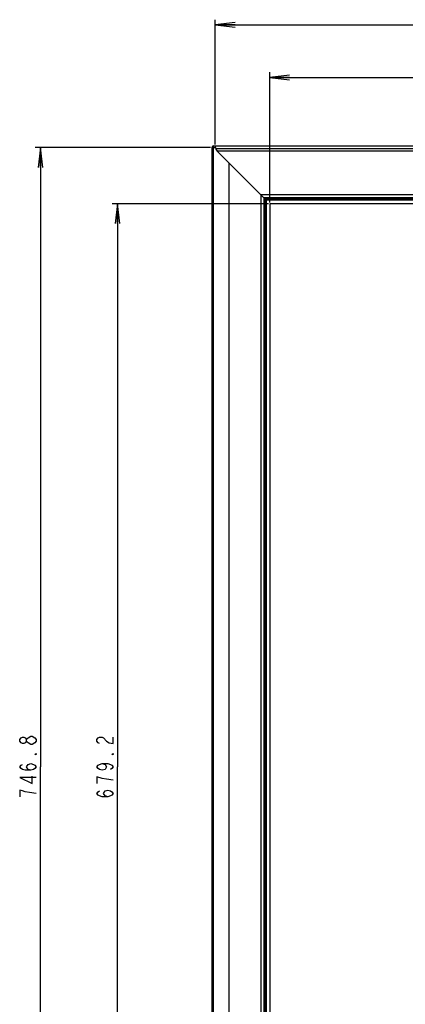
# Model space of a CAD drawing. Units: millimetres. Extents: x 0 to 1134, y 0 to 804.
# Drawn here: x 149 to 207, y 355 to 504 of the extents above; entities that cross this region are included whole.
import ezdxf

# ---------------------------------------------------------------- set-up
doc = ezdxf.new("R2010")
doc.units = ezdxf.units.MM
doc.header["$LTSCALE"] = 65.395
doc.layers.get('0').update_dxf_attribs({"linetype": 'CONTINUOUS'})
doc.layers.add('7_ALL_FEATURES', color=7, linetype='CONTINUOUS')
doc.layers.add('DEF_DRAFT_DIM', color=7, linetype='CONTINUOUS')
doc.styles.get("Standard").update_dxf_attribs({"font": 'txt', "width": 0.8})
doc.dimstyles.new('DIMSTYLE_1', dxfattribs={"dimtxt": 2.5, "dimasz": 3, "dimexe": 0.8, "dimexo": 0.2, "dimtad": 1, "dimdec": 1, "dimlfac": 4, "dimdsep": 46, "dimtxsty": 'Standard', "dimblk": 'OPEN', "dimblk1": 'OPEN', "dimblk2": 'OPEN', "dimcen": 0.09, "dimadec": 1, "dimazin": 2, "dimtp": 0.8, "dimtm": 0.8, "dimtfac": 1, "dimtdec": 1, "dimtofl": 0, "dimtmove": 0, "dimatfit": 3, "dimldrblk": 'OPEN', "dimfxl": 0, "dimtolj": 1, "dimarcsym": 0})
doc.dimstyles.new('DIMSTYLE_2', dxfattribs={"dimtxt": 2.5, "dimasz": 3, "dimexe": 0.8, "dimexo": 0.2, "dimtad": 1, "dimdec": 1, "dimlfac": 4, "dimdsep": 46, "dimtxsty": 'Standard', "dimblk": 'OPEN', "dimblk1": 'OPEN', "dimblk2": 'OPEN', "dimcen": 0.09, "dimadec": 1, "dimazin": 2, "dimtp": 1.2, "dimtm": 1.2, "dimtfac": 1, "dimtdec": 1, "dimtofl": 0, "dimtmove": 0, "dimatfit": 3, "dimldrblk": 'OPEN', "dimfxl": 0, "dimtolj": 1, "dimarcsym": 0})

# ---------------------------------------------------------------- blocks, each defined once
blk = doc.blocks.new('_OPEN')
at = {"color": 0, "linetype": 'ByBlock'}
for p, q in [((0, 0), (-1, 0.117)), ((-1, -0.117), (0, 0)), ((-1, 0), (0, 0))]:
    blk.add_line(p, q, dxfattribs=at)
blk = doc.blocks.new('*D1')
at = {"layer": 'DEF_DRAFT_DIM', "color": 2, "linetype": 'Continuous'}
for p, q in [((177.77, 484.25), (151.34, 484.25)), ((152.14, 484.25), (152.14, 390.9)), ((152.14, 297.55), (152.14, 390.9)), ((177.77, 297.55), (151.34, 297.55))]:
    blk.add_line(p, q, dxfattribs=at)
at = {"layer": 'DEF_DRAFT_DIM', "color": 2, "linetype": 'Continuous', "xscale": 3, "yscale": 3, "zscale": 3}
for p, rotation in [((152.14, 484.25), 90), ((152.14, 297.55), 270)]:
    blk.add_blockref('_OPEN', p, dxfattribs=dict(at, rotation=rotation))
blk = doc.blocks.new('*D2')
at = {"layer": 'DEF_DRAFT_DIM', "color": 2, "linetype": 'Continuous'}
for p, q in [((186.47, 475.8), (162.94, 475.8)), ((163.74, 475.8), (163.74, 390.9)), ((163.74, 306), (163.74, 390.9)), ((186.47, 306), (162.94, 306))]:
    blk.add_line(p, q, dxfattribs=at)
at = {"layer": 'DEF_DRAFT_DIM', "color": 2, "linetype": 'Continuous', "xscale": 3, "yscale": 3, "zscale": 3}
for p, rotation in [((163.74, 475.8), 90), ((163.74, 306), 270)]:
    blk.add_blockref('_OPEN', p, dxfattribs=dict(at, rotation=rotation))
blk = doc.blocks.new('*D3')
at = {"layer": 'DEF_DRAFT_DIM', "color": 2, "linetype": 'Continuous'}
for p, q in [((178.47, 484.7), (178.47, 503.54)), ((496.97, 484.7), (496.97, 503.54)), ((178.47, 502.74), (337.72, 502.74)), ((496.97, 502.74), (337.72, 502.74))]:
    blk.add_line(p, q, dxfattribs=at)
at = {"layer": 'DEF_DRAFT_DIM', "color": 2, "linetype": 'Continuous', "xscale": 3, "yscale": 3, "zscale": 3, "rotation": 180}
blk.add_blockref('_OPEN', (178.47, 502.74), dxfattribs=at)
at = {"layer": 'DEF_DRAFT_DIM', "color": 2, "linetype": 'Continuous', "xscale": 3, "yscale": 3, "zscale": 3}
blk.add_blockref('_OPEN', (496.97, 502.74), dxfattribs=at)
blk = doc.blocks.new('*D4')
at = {"layer": 'DEF_DRAFT_DIM', "color": 2, "linetype": 'Continuous'}
for p, q in [((186.67, 476), (186.67, 495.64)), ((186.67, 494.84), (337.72, 494.84)), ((488.77, 494.84), (337.72, 494.84)), ((488.77, 476), (488.77, 495.64))]:
    blk.add_line(p, q, dxfattribs=at)
at = {"layer": 'DEF_DRAFT_DIM', "color": 2, "linetype": 'Continuous', "xscale": 3, "yscale": 3, "zscale": 3, "rotation": 180}
blk.add_blockref('_OPEN', (186.67, 494.84), dxfattribs=at)
at = {"layer": 'DEF_DRAFT_DIM', "color": 2, "linetype": 'Continuous', "xscale": 3, "yscale": 3, "zscale": 3}
blk.add_blockref('_OPEN', (488.77, 494.84), dxfattribs=at)

msp = doc.modelspace()

# ---------------------------------------------------------------- linework, layer by layer
at = {"layer": '7_ALL_FEATURES', "color": 7, "linetype": 'Continuous'}
for p, q in [((177.973, 484.254), (177.973, 297.554)), ((177.973, 484.254), (178.486, 484.254)), ((178.223, 297.304), (178.223, 484.504)), ((178.223, 484.504), (497.098, 484.504)), ((178.473, 484.418), (178.473, 484.504)), ((178.515, 484.129), (497.473, 484.129)), ((185.95, 476.527), (178.766, 483.711)), ((496.673, 483.704), (178.773, 483.704)), ((180.585, 299.917), (180.585, 481.892)), ((185.34, 477.136), (185.34, 304.672)), ((490.098, 477.13), (185.347, 477.13)), ((489.648, 476.679), (185.797, 476.679)), ((185.799, 476.678), (185.799, 305.13)), ((185.947, 476.529), (185.947, 305.279)), ((489.498, 476.529), (185.947, 476.529)), ((185.95, 476.527), (185.95, 305.281)), ((489.495, 476.527), (185.95, 476.527)), ((185.95, 476.471), (186.05, 476.37)), ((489.495, 476.427), (185.994, 476.427)), ((489.495, 476.425), (185.996, 476.425)), ((186.009, 476.425), (186.009, 476.411)), ((186.05, 476.37), (186.05, 305.438)), ((186.052, 476.425), (186.145, 476.332)), ((186.052, 476.367), (186.052, 305.441)), ((186.082, 476.395), (186.082, 305.413)), ((489.363, 476.395), (186.082, 476.395)), ((186.142, 476.334), (186.142, 305.474)), ((489.303, 476.334), (186.142, 476.334)), ((186.145, 476.332), (186.145, 305.476)), ((489.301, 476.332), (186.145, 476.332)), ((186.673, 475.804), (186.673, 306.004)), ((488.773, 475.804), (186.673, 475.804))]:
    msp.add_line(p, q, dxfattribs=at)
msp.add_lwpolyline([(186.052, 476.367), (186.052, 476.367), (186.05, 476.37)], dxfattribs=at)
for centre, radius, start, end in [((178.223, 484.254), 0.25, 90, 180), ((179.473, 484.418), 1, 180, 225)]:
    msp.add_arc(centre, radius, start, end, dxfattribs=at)
at = {"layer": 'DEF_DRAFT_DIM', "color": 2, "linetype": 'Continuous'}
msp.add_line((151.514, 394.779), (151.306, 394.529), dxfattribs=at)
for points in [[(150.056, 394.779), (149.848, 394.529), (149.639, 394.404), (149.431, 394.404), (149.223, 394.529), (149.014, 394.779), (149.014, 395.029), (149.223, 395.279), (149.431, 395.404), (149.639, 395.404), (149.848, 395.279), (150.056, 395.029)], [(150.681, 394.279), (150.264, 394.529), (150.056, 394.779), (150.056, 395.029), (150.264, 395.279), (150.681, 395.529)], [(150.681, 395.529), (150.889, 395.529), (151.306, 395.279)], [(151.306, 395.279), (151.514, 395.029), (151.514, 394.779)], [(161.028, 394.404), (160.819, 394.529), (160.611, 394.779), (160.611, 395.029), (160.819, 395.279), (161.028, 395.404), (161.444, 395.404), (161.653, 395.279)], [(161.653, 395.279), (162.069, 394.779), (162.486, 394.529), (163.111, 394.404), (163.111, 395.404)], [(151.306, 394.529), (150.889, 394.279), (150.681, 394.279)], [(151.514, 392.904), (151.514, 392.779), (151.306, 392.779), (151.514, 392.904)], [(163.111, 392.904), (163.111, 392.779), (162.903, 392.779), (163.111, 392.904)], [(150.681, 390.404), (150.264, 390.529), (150.056, 390.904), (150.264, 391.279), (150.681, 391.404), (151.098, 391.279), (151.306, 391.154), (151.514, 390.904), (151.306, 390.654), (151.098, 390.529), (150.681, 390.404), (149.848, 390.404), (149.431, 390.529), (149.223, 390.654), (149.014, 390.904), (149.223, 391.154), (149.431, 391.279)], [(161.444, 391.404), (161.861, 391.279), (162.069, 390.904), (161.861, 390.529), (161.444, 390.404), (161.028, 390.529), (160.819, 390.654), (160.611, 390.904), (160.819, 391.154), (161.028, 391.279), (161.444, 391.404), (162.278, 391.404), (162.694, 391.279), (162.903, 391.154), (163.111, 390.904), (162.903, 390.654), (162.694, 390.529)], [(151.514, 389.279), (149.014, 389.279), (150.889, 388.404), (150.889, 389.529)], [(161.444, 389.154), (160.611, 389.404), (160.611, 388.404)], [(163.111, 388.904), (162.069, 389.029), (161.444, 389.154)], [(151.514, 386.904), (150.473, 387.029), (149.848, 387.154), (149.431, 387.279), (149.014, 387.404), (149.014, 386.404)], [(162.278, 386.404), (161.861, 386.529), (161.653, 386.904), (161.861, 387.279), (162.278, 387.404), (162.694, 387.279), (162.903, 387.154), (163.111, 386.904), (162.903, 386.654), (162.694, 386.529), (162.278, 386.404), (161.444, 386.404), (161.028, 386.529), (160.819, 386.654), (160.611, 386.904), (160.819, 387.154), (161.028, 387.279)]]:
    msp.add_lwpolyline(points, dxfattribs=at)

# ---------------------------------------------------------------- dimensions: what is measured, and where the dimension line sits
for base, p1, p2, angle, dimstyle, picture, middle in [((178.473, 502.737), (496.973, 484.504), (178.473, 484.504), 180, 'DIMSTYLE_2', '*D3', (333.723, 502.737)), ((186.673, 494.838), (488.773, 475.804), (186.673, 475.804), 180, 'DIMSTYLE_2', '*D4', (331.723, 494.838)), ((152.139, 297.554), (177.973, 484.254), (177.973, 297.554), 270, 'DIMSTYLE_1', '*D1', (152.139, 385.904)), ((163.736, 306.004), (186.673, 475.804), (186.673, 306.004), 270, 'DIMSTYLE_1', '*D2', (163.736, 385.904))]:
    dim = msp.add_linear_dim(base=base, p1=p1, p2=p2, angle=angle, dimstyle=dimstyle, dxfattribs=at)
    dim.commit()
    dim.dimension.update_dxf_attribs({"geometry": picture, "text_midpoint": middle, "dimtype": 160})

doc.saveas('drawing.dxf')
